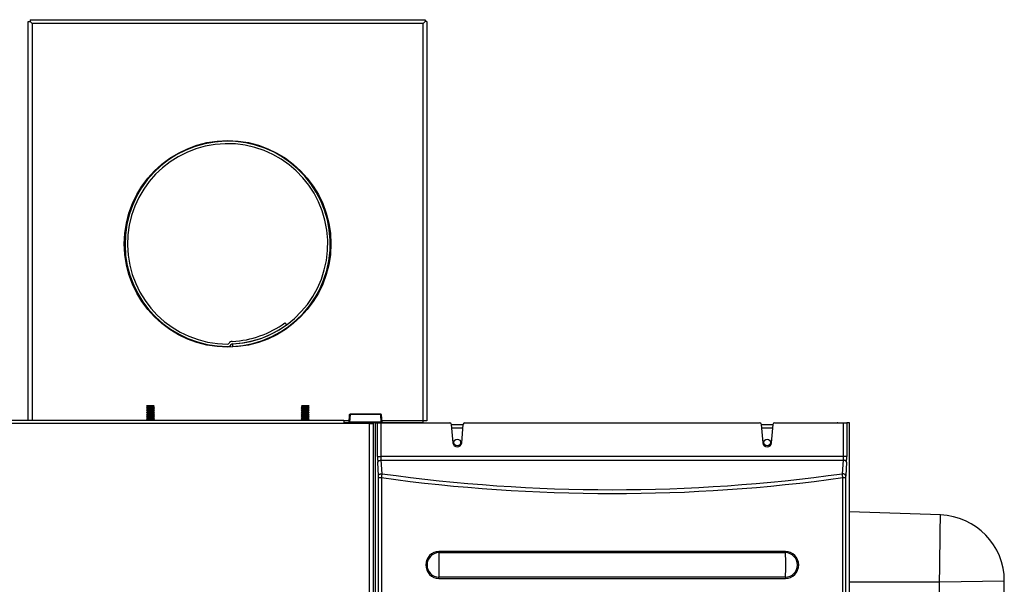
# Model space of a CAD drawing. Extents: x -15 to 87, y -20 to 43.
# Drawn here: x -4 to 15, y 32 to 43 of the extents above; entities that cross this region are included whole.
import ezdxf

# ---------------------------------------------------------------- set-up
doc = ezdxf.new("R2010")
doc.units = 0
doc.header["$MEASUREMENT"] = 0
for name, color, linetype in [('BLT2703', 7, 'CONTINUOUS'), ('DEFAULT', 7, 'CONTINUOUS'), ('JKD6659', 7, 'CONTINUOUS'), ('JKD6672', 7, 'CONTINUOUS'), ('JKD6677', 7, 'CONTINUOUS'), ('JKD6984', 7, 'CONTINUOUS'), ('JKD6989', 7, 'CONTINUOUS'), ('MSC2210', 7, 'CONTINUOUS'), ('WTR2100', 7, 'CONTINUOUS')]:
    doc.layers.add(name, color=color, linetype=linetype)

# ---------------------------------------------------------------- blocks, each defined once
blk = doc.blocks.new('SE1')
at = {"layer": 'BLT2703', "color": 7, "linetype": 'CONTINUOUS'}
for p, q in [((-1.215, 35.414), (-1.237, 35.392)), ((-1.081, 35.392), (-1.237, 35.392)), ((-1.237, 35.392), (-1.215, 35.37)), ((-1.215, 35.37), (-1.237, 35.348)), ((-1.081, 35.348), (-1.237, 35.348)), ((-1.237, 35.348), (-1.215, 35.326)), ((-1.215, 35.326), (-1.237, 35.304)), ((-1.081, 35.304), (-1.237, 35.304)), ((-1.237, 35.304), (-1.215, 35.281)), ((-1.215, 35.281), (-1.237, 35.259)), ((-1.085, 35.432), (-1.232, 35.432)), ((-1.232, 35.432), (-1.215, 35.414)), ((-1.103, 35.414), (-1.215, 35.414)), ((-1.103, 35.37), (-1.215, 35.37)), ((-1.103, 35.326), (-1.215, 35.326)), ((-1.103, 35.281), (-1.215, 35.281)), ((-1.103, 35.414), (-1.085, 35.432)), ((-1.081, 35.392), (-1.103, 35.414)), ((-1.103, 35.37), (-1.081, 35.392)), ((-1.081, 35.348), (-1.103, 35.37)), ((-1.103, 35.326), (-1.081, 35.348)), ((-1.081, 35.304), (-1.103, 35.326)), ((-1.103, 35.281), (-1.081, 35.304)), ((-1.081, 35.259), (-1.103, 35.281)), ((1.784, 35.414), (1.762, 35.392)), ((1.918, 35.392), (1.762, 35.392)), ((1.762, 35.392), (1.784, 35.37)), ((1.784, 35.37), (1.762, 35.348)), ((1.918, 35.348), (1.762, 35.348)), ((1.762, 35.348), (1.784, 35.326)), ((1.784, 35.326), (1.762, 35.304)), ((1.918, 35.304), (1.762, 35.304)), ((1.762, 35.304), (1.784, 35.281)), ((1.784, 35.281), (1.762, 35.259)), ((1.913, 35.432), (1.766, 35.432)), ((1.766, 35.432), (1.784, 35.414)), ((1.895, 35.414), (1.784, 35.414)), ((1.895, 35.37), (1.784, 35.37)), ((1.895, 35.326), (1.784, 35.326)), ((1.895, 35.281), (1.784, 35.281)), ((1.895, 35.414), (1.913, 35.432)), ((1.918, 35.392), (1.895, 35.414)), ((1.895, 35.37), (1.918, 35.392)), ((1.918, 35.348), (1.895, 35.37)), ((1.895, 35.326), (1.918, 35.348)), ((1.918, 35.304), (1.895, 35.326)), ((1.895, 35.281), (1.918, 35.304)), ((1.918, 35.259), (1.895, 35.281)), ((-1.081, 35.259), (-1.237, 35.259)), ((-1.237, 35.259), (-1.215, 35.237)), ((-1.215, 35.237), (-1.237, 35.215)), ((-1.081, 35.215), (-1.237, 35.215)), ((-1.237, 35.215), (-1.215, 35.193)), ((-1.215, 35.193), (-1.237, 35.171)), ((-1.081, 35.171), (-1.237, 35.171)), ((-1.237, 35.171), (-1.22, 35.154)), ((-1.103, 35.237), (-1.215, 35.237)), ((-1.103, 35.193), (-1.215, 35.193)), ((-1.103, 35.237), (-1.081, 35.259)), ((-1.081, 35.215), (-1.103, 35.237)), ((-1.103, 35.193), (-1.081, 35.215)), ((-1.081, 35.171), (-1.103, 35.193)), ((-1.098, 35.154), (-1.081, 35.171)), ((1.918, 35.259), (1.762, 35.259)), ((1.762, 35.259), (1.784, 35.237)), ((1.784, 35.237), (1.762, 35.215)), ((1.918, 35.215), (1.762, 35.215)), ((1.762, 35.215), (1.784, 35.193)), ((1.784, 35.193), (1.762, 35.171)), ((1.918, 35.171), (1.762, 35.171)), ((1.762, 35.171), (1.778, 35.154)), ((1.895, 35.237), (1.784, 35.237)), ((1.895, 35.193), (1.784, 35.193)), ((1.895, 35.237), (1.918, 35.259)), ((1.918, 35.215), (1.895, 35.237)), ((1.895, 35.193), (1.918, 35.215)), ((1.918, 35.171), (1.895, 35.193)), ((1.901, 35.154), (1.918, 35.171))]:
    blk.add_line(p, q, dxfattribs=at)
at = {"layer": 'JKD6659', "color": 7, "linetype": 'CONTINUOUS'}
for q in [(11.579, 35.1), (12.136, 35.102)]:
    blk.add_line((11.579, 35.102), q, dxfattribs=at)
blk.add_arc((12.136, 35.034), 0.068, 76.0694, 90, dxfattribs=at)
at = {"layer": 'JKD6672', "color": 7, "linetype": 'CONTINUOUS'}
for p, q in [((-3.488, 42.906), (-3.488, 42.87)), ((-3.488, 42.906), (4.16, 42.906)), ((4.16, 42.906), (4.16, 42.87)), ((-3.524, 42.87), (-3.488, 42.87)), ((-3.524, 35.154), (-3.524, 42.87)), ((-3.488, 42.87), (-3.45, 42.832)), ((-3.488, 42.87), (-3.45, 42.832)), ((4.122, 42.832), (-3.45, 42.832)), ((-3.45, 42.832), (-3.45, 35.154)), ((4.16, 42.87), (4.122, 42.832)), ((4.16, 42.87), (4.122, 42.832)), ((4.122, 35.14), (4.122, 42.832)), ((4.196, 42.87), (4.16, 42.87)), ((4.196, 42.87), (4.196, 35.14)), ((2.683, 35.14), (2.584, 35.14)), ((2.68, 35.102), (2.584, 35.102)), ((4.122, 35.14), (3.324, 35.14)), ((4.122, 35.102), (3.326, 35.102)), ((4.122, 35.102), (4.122, 35.14)), ((4.196, 35.14), (4.122, 35.14)), ((4.122, 35.1), (4.122, 35.102))]:
    blk.add_line(p, q, dxfattribs=at)
blk.add_circle((0.336, 38.566), 2, dxfattribs=at)
at = {"layer": 'JKD6677', "color": 7, "linetype": 'CONTINUOUS'}
for p, q in [((1.446, 37.036), (1.475, 36.997)), ((0.428, 36.628), (0.43, 36.581)), ((0.335, 36.566), (0.335, 36.578)), ((0.431, 36.568), (0.43, 36.581))]:
    blk.add_line(p, q, dxfattribs=at)
for centre, radius, start, end in [((0.336, 38.566), 1.987, 272.7369, 270), ((0.336, 38.566), 1.939, 272.7369, 270), ((0.336, 38.566), 1.89, 272.7369, 305.9883), ((0.336, 38.566), 1.939, 272.7369, 305.9883), ((0.336, 36.658), 0.032, 270, 327.1507), ((0.336, 36.658), 0.08, 270, 327.1507), ((0.43, 36.598), 0.08, 92.7369, 147.1507), ((0.43, 36.598), 0.032, 92.7369, 147.1507)]:
    blk.add_arc(centre, radius, start, end, dxfattribs=at)
at = {"layer": 'JKD6984', "color": 7, "linetype": 'CONTINUOUS'}
for p, q in [((4.667, 35.066), (4.899, 35.066)), ((4.893, 34.998), (4.673, 34.998)), ((10.667, 35.066), (10.899, 35.066)), ((10.893, 34.998), (10.673, 34.998))]:
    blk.add_line(p, q, dxfattribs=at)
for centre in [(4.783, 34.72), (10.783, 34.72)]:
    blk.add_circle(centre, 0.065, dxfattribs=at)
at = {"layer": 'JKD6989', "color": 7, "linetype": 'CONTINUOUS'}
for p, q in [((-14.259, 35.154), (2.584, 35.154)), ((2.584, 35.086), (-14.227, 35.086)), ((2.584, 35.154), (2.584, 35.086)), ((3.084, 35.086), (2.584, 35.086)), ((3.084, 17.385), (3.084, 35.086)), ((3.084, 35.086), (3.152, 35.086)), ((3.152, 35.086), (3.152, 17.386))]:
    blk.add_line(p, q, dxfattribs=at)
at = {"layer": 'MSC2210', "color": 7, "linetype": 'CONTINUOUS'}
for p, q in [((2.725, 35.1), (2.656, 35.1)), ((2.691, 35.255), (2.681, 35.108)), ((2.706, 35.264), (2.696, 35.117)), ((3.311, 35.117), (2.696, 35.117)), ((2.706, 35.269), (2.706, 35.264)), ((3.3, 35.269), (2.706, 35.269)), ((3.3, 35.264), (2.706, 35.264)), ((2.725, 35.1), (2.785, 35.1)), ((2.725, 35.086), (2.725, 35.1)), ((2.785, 35.1), (2.814, 35.1)), ((2.785, 35.086), (2.785, 35.1)), ((2.814, 35.1), (2.825, 35.1)), ((2.814, 35.1), (2.814, 35.086)), ((2.874, 35.105), (3.142, 35.105)), ((2.874, 35.105), (2.874, 35.086)), ((3.142, 35.105), (3.142, 35.086)), ((3.191, 35.1), (3.202, 35.1)), ((3.202, 35.1), (3.24, 35.1)), ((3.202, 17.672), (3.202, 35.1)), ((3.24, 34.452), (3.24, 35.1)), ((3.24, 35.1), (3.302, 35.1)), ((3.3, 35.264), (3.3, 35.269)), ((3.311, 35.117), (3.3, 35.264)), ((3.302, 35.1), (4.637, 35.1)), ((3.302, 35.1), (3.302, 34.452)), ((3.326, 35.108), (3.315, 35.255)), ((4.929, 35.1), (10.637, 35.1)), ((10.929, 35.1), (12.261, 35.1)), ((12.261, 34.452), (12.261, 35.1)), ((12.261, 35.1), (12.323, 35.1)), ((12.377, 35.1), (12.323, 35.1)), ((12.323, 35.1), (12.323, 34.452)), ((12.378, 17.636), (12.378, 35.085)), ((4.667, 35.072), (4.698, 34.712)), ((4.868, 34.712), (4.899, 35.072)), ((10.667, 35.072), (10.698, 34.712)), ((10.868, 34.712), (10.899, 35.072)), ((3.259, 34.077), (3.243, 34.338)), ((12.261, 34.452), (3.302, 34.452)), ((3.305, 34.377), (12.258, 34.377)), ((3.305, 34.377), (3.321, 34.116)), ((12.241, 34.116), (12.258, 34.377)), ((12.32, 34.338), (12.303, 34.077)), ((3.26, 17.791), (3.26, 34.04)), ((3.26, 34.04), (3.315, 34.04)), ((3.315, 34.04), (3.315, 17.791)), ((12.247, 17.791), (12.247, 34.039)), ((12.302, 34.039), (12.247, 34.039)), ((12.302, 34.039), (12.302, 17.791)), ((11.138, 32.613), (4.428, 32.613)), ((4.428, 32.589), (11.138, 32.589)), ((11.138, 32.111), (4.428, 32.111)), ((4.428, 32.087), (11.138, 32.087))]:
    blk.add_line(p, q, dxfattribs=at)
for centre, radius, start, end in [((2.706, 35.254), 0.015, 90, 175.7613), ((3.3, 35.254), 0.015, 4.2388, 90), ((4.637, 35.07), 0.03, 5, 90), ((4.929, 35.07), 0.03, 90, 175), ((10.637, 35.07), 0.03, 5, 90), ((10.929, 35.07), 0.03, 90, 175), ((4.783, 34.72), 0.085, 185, 355), ((10.783, 34.72), 0.085, 185, 355), ((3.271, 38.741), 4.289, 269.587, 270.413), ((2.607, 34.041), 0.652, 359.8668, 3.165), ((8.057, 33.711), 4.754, 175.1063, 176.0318), ((7.783, 66.266), 32.534, 262.1057, 277.8869), ((7.783, 66.16), 32.353, 262.0719, 277.9209), ((6.961, 33.673), 5.299, 3.9684, 4.7987), ((12.92, 34.041), 0.618, 176.6553, 180.1403), ((4.436, 32.35), 0.263, 91.7276, 268.2724), ((3.762, 32.612), 0.666, 357.9747, 0.0308), ((11.13, 32.35), 0.263, 271.7021, 88.2979), ((11.805, 32.612), 0.667, 179.97, 182.0222), ((4.436, 32.35), 0.239, 91.9719, 268.0286), ((11.306, 32.35), 6.883, 178.0112, 181.9893), ((11.13, 32.35), 0.239, 271.9909, 88.0092), ((4.258, 32.35), 6.885, 358.0118, 1.9884), ((3.757, 32.087), 0.671, 359.9721, 2.0127), ((11.804, 32.087), 0.665, 177.9736, 180.0309)]:
    blk.add_arc(centre, radius, start, end, dxfattribs=at)
for points, weights, degree in [([(2.656, 35.1), (2.642, 35.1), (2.641, 35.086)], [1, 0.732575365858, 1], 2), ([(2.696, 35.117), (2.687, 35.118), (2.681, 35.114), (2.681, 35.108)], [1.18456761598, 0.955638840547, 0.939674229803, 1.13667378375], 3), ([(2.706, 35.264), (2.692, 35.265), (2.691, 35.255)], [1, 0.725349712485, 1], 2), ([(3.315, 35.255), (3.314, 35.265), (3.3, 35.264)], [1, 0.725348570257, 1], 2), ([(3.326, 35.108), (3.325, 35.114), (3.319, 35.118), (3.311, 35.117)], [1.13667581158, 0.939674063695, 0.955638064217, 1.18456781315], 3), ([(12.378, 35.085), (12.378, 35.1), (12.377, 35.1)], [1, 0.707106781184, 1], 2), ([(3.24, 34.452), (3.24, 34.388), (3.243, 34.338)], [1, 0.942851450998, 1], 2), ([(3.302, 34.452), (3.302, 34.41), (3.305, 34.377)], [1, 0.942851450998, 1], 2), ([(12.258, 34.377), (12.261, 34.41), (12.261, 34.452)], [1, 0.9426301538, 1], 2), ([(12.32, 34.338), (12.316, 34.375), (12.258, 34.377)], [1, 0.728245131041, 1], 2), ([(12.32, 34.338), (12.323, 34.388), (12.323, 34.452)], [1, 0.942630153801, 1], 2)]:
    blk.add_rational_spline(points, weights, degree=degree, dxfattribs=at)
for points, knots in [([(2.681, 35.108), (2.681, 35.107), (2.681, 35.106), (2.68, 35.105), (2.68, 35.104), (2.68, 35.103), (2.68, 35.102), (2.68, 35.102), (2.68, 35.101), (2.68, 35.101), (2.68, 35.1), (2.68, 35.1), (2.68, 35.1), (2.68, 35.1)], [0, 0, 0, 0, 0.0326426, 0.061876, 0.0877076, 0.110144, 0.129191, 0.14726, 0.1606546, 0.1702388, 0.1806359, 0.1931359, 0.1967032, 0.1967032, 0.1967032, 0.1967032]), ([(2.696, 35.117), (2.695, 35.116), (2.695, 35.114), (2.695, 35.111), (2.695, 35.109), (2.694, 35.106), (2.694, 35.104), (2.693, 35.102), (2.692, 35.1), (2.692, 35.1), (2.692, 35.1)], [0, 0, 0, 0, 0.092069, 0.188091, 0.288068, 0.392001, 0.499892, 0.629908, 0.796622, 1, 1, 1, 1]), ([(2.874, 35.105), (2.869, 35.105), (2.864, 35.105), (2.855, 35.104), (2.851, 35.103), (2.842, 35.102), (2.838, 35.101), (2.831, 35.1), (2.828, 35.1), (2.825, 35.1)], [0, 0, 0, 0, 0.25, 0.25, 0.5, 0.5, 0.75, 0.75, 1, 1, 1, 1]), ([(3.191, 35.1), (3.188, 35.1), (3.185, 35.1), (3.177, 35.101), (3.173, 35.102), (3.165, 35.103), (3.161, 35.104), (3.151, 35.105), (3.147, 35.105), (3.142, 35.105)], [0, 0, 0, 0, 0.25, 0.25, 0.5, 0.5, 0.75, 0.75, 1, 1, 1, 1]), ([(3.315, 35.1), (3.315, 35.1), (3.314, 35.1), (3.314, 35.1), (3.314, 35.101), (3.313, 35.102), (3.313, 35.103), (3.313, 35.105), (3.312, 35.108), (3.311, 35.112), (3.311, 35.116), (3.311, 35.117)], [0.059435, 0.059435, 0.059435, 0.059435, 0.1063116, 0.2034553, 0.2914298, 0.370234, 0.4398672, 0.5003285, 0.6778338, 0.8443896, 1, 1, 1, 1]), ([(3.327, 35.1), (3.327, 35.1), (3.327, 35.1), (3.327, 35.101), (3.326, 35.101), (3.326, 35.101), (3.326, 35.102), (3.326, 35.102), (3.326, 35.102), (3.326, 35.103), (3.326, 35.103), (3.326, 35.104), (3.326, 35.105), (3.326, 35.106), (3.326, 35.107), (3.326, 35.108)], [0.7997079, 0.7997079, 0.7997079, 0.7997079, 0.8045559, 0.8208105, 0.8344951, 0.8456058, 0.85414, 0.8593449, 0.8671518, 0.8777456, 0.8941403, 0.9145562, 0.9389996, 0.9674779, 1, 1, 1, 1]), ([(3.243, 34.338), (3.244, 34.343), (3.246, 34.348), (3.252, 34.357), (3.257, 34.361), (3.268, 34.368), (3.275, 34.371), (3.289, 34.375), (3.297, 34.376), (3.305, 34.377)], [0, 0, 0, 0, 0.25, 0.25, 0.5, 0.5, 0.75, 0.75, 1, 1, 1, 1]), ([(12.323, 34.452), (12.322, 34.452), (12.32, 34.452), (12.314, 34.452), (12.309, 34.452), (12.298, 34.452), (12.291, 34.452), (12.277, 34.452), (12.269, 34.452), (12.261, 34.452)], [0, 0, 0, 0, 0.25, 0.25, 0.5, 0.5, 0.75, 0.75, 1, 1, 1, 1]), ([(3.259, 34.077), (3.259, 34.082), (3.261, 34.087), (3.268, 34.096), (3.272, 34.101), (3.284, 34.108), (3.29, 34.111), (3.305, 34.115), (3.313, 34.116), (3.321, 34.116)], [0, 0, 0, 0, 0.25, 0.25, 0.5, 0.5, 0.75, 0.75, 1, 1, 1, 1]), ([(12.303, 34.077), (12.303, 34.082), (12.301, 34.087), (12.294, 34.096), (12.29, 34.1), (12.278, 34.107), (12.272, 34.11), (12.257, 34.114), (12.249, 34.116), (12.241, 34.116)], [0, 0, 0, 0, 0.25, 0.25, 0.5, 0.5, 0.75, 0.75, 1, 1, 1, 1])]:
    blk.add_open_spline(points, degree=3, knots=knots, dxfattribs=at)
blk.add_open_spline([(3.315, 35.1), (3.315, 35.1), (3.315, 35.1), (3.315, 35.1)], degree=3, dxfattribs=at)
at = {"layer": 'WTR2100', "color": 7, "linetype": 'CONTINUOUS'}
for p, q in [((14.138, 33.317), (12.378, 33.378)), ((15.375, 32.037), (14.121, 32.019)), ((15.375, 30.989), (15.375, 32.037)), ((14.121, 32.019), (12.378, 32.019)), ((14.121, 30.088), (14.121, 32.019))]:
    blk.add_line(p, q, dxfattribs=at)
blk.add_arc((14.094, 32.037), 1.281, 0, 88, dxfattribs=at)
blk.add_open_spline([(14.121, 32.019), (14.121, 32.062), (14.122, 32.105), (14.123, 32.169), (14.123, 32.19), (14.124, 32.232), (14.124, 32.253), (14.125, 32.358), (14.126, 32.439), (14.128, 32.556), (14.129, 32.594), (14.129, 32.651), (14.13, 32.669), (14.13, 32.706), (14.13, 32.724), (14.132, 32.812), (14.132, 32.877), (14.133, 32.952), (14.134, 32.967), (14.134, 32.995), (14.134, 33.009), (14.135, 33.05), (14.135, 33.075), (14.136, 33.145), (14.137, 33.185), (14.137, 33.235), (14.137, 33.249), (14.138, 33.273), (14.138, 33.284), (14.138, 33.3), (14.138, 33.306), (14.138, 33.315), (14.138, 33.317), (14.138, 33.317)], degree=3, knots=[0, 0, 0, 0, 0.03125, 0.03125, 0.046875, 0.046875, 0.0625, 0.0625, 0.125, 0.125, 0.15625, 0.15625, 0.171875, 0.171875, 0.1875, 0.1875, 0.25, 0.25, 0.265625, 0.265625, 0.28125, 0.28125, 0.3125, 0.3125, 0.375, 0.375, 0.40625, 0.40625, 0.4375, 0.4375, 0.46875, 0.46875, 0.49998, 0.49998, 0.49998, 0.49998], dxfattribs=at)

msp = doc.modelspace()

# ---------------------------------------------------------------- block references
at = {"layer": 'DEFAULT'}
msp.add_blockref('SE1', (0, 0), dxfattribs=at)

doc.saveas('drawing.dxf')
